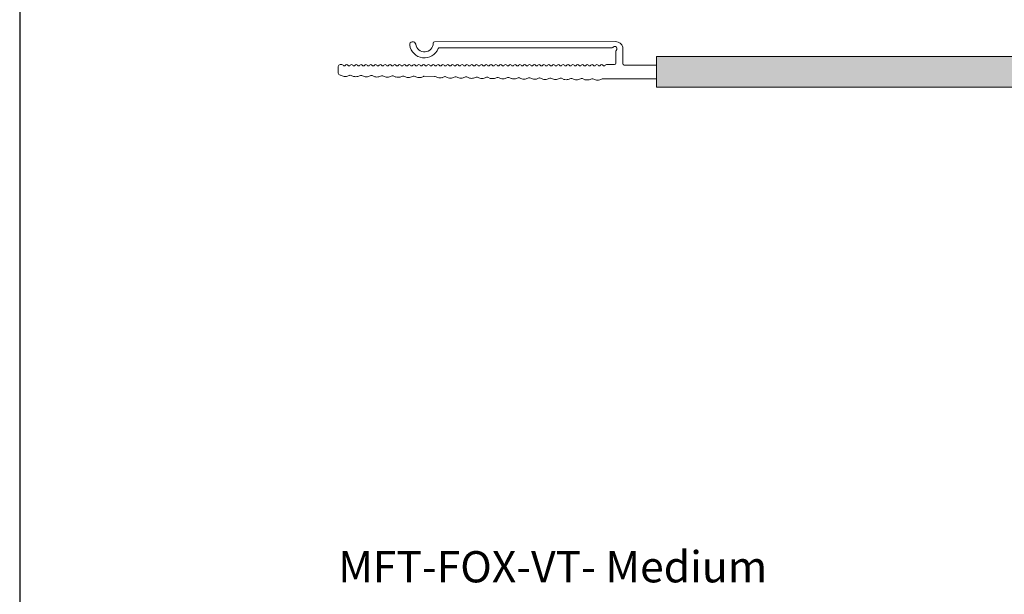
# Model space of a CAD drawing. Units: millimetres. Extents: x -2265 to 1642, y 1000 to 3658.
# Drawn here: x 836 to 1048, y 2521 to 2645 of the extents above; entities that cross this region are included whole.
import ezdxf

# ---------------------------------------------------------------- set-up
doc = ezdxf.new("R2010")
doc.units = ezdxf.units.MM
doc.layers.add('90%', color=7, linetype='Continuous', transparency=0.9)
doc.layers.add('Hilfslayer', color=82, linetype='Continuous', lineweight=30, plot=False)
doc.layers.add('Schmale Volllinie', color=7, linetype='Continuous', lineweight=13)
doc.layers.add('Text', color=7, linetype='Continuous', lineweight=13)
doc.styles.add('ARIAL', font='arial.ttf')

# ---------------------------------------------------------------- blocks, each defined once
blk = doc.blocks.new('FOX-VT_220_L_11 Draufsicht ohne Dübel')
at = {"layer": '90%'}
h = blk.add_hatch(color=256, dxfattribs=at)
h.dxf.hatch_style = 1
h.paths.add_polyline_path([(30.02, 151.29), (30.02, 9.78), (23.35, 9.78), (23.35, 151.29)])
at = {"layer": 'Schmale Volllinie'}
for p, q in [((25.95, 219.49), (25.71, 218.95)), ((27.86, 220.02), (26.36, 220.02)), ((28.26, 219.62), (28.26, 219.23)), ((25.91, 217.22), (25.68, 216.68)), ((25.7, 218.03), (25.92, 217.48)), ((25.88, 214.95), (25.65, 214.41)), ((25.67, 215.76), (25.88, 215.21)), ((25.85, 212.68), (25.62, 212.13)), ((25.64, 213.49), (25.85, 212.94)), ((25.6, 211.22), (25.82, 210.66)), ((25.57, 208.94), (25.79, 208.39)), ((25.82, 210.41), (25.58, 209.86)), ((25.54, 206.67), (25.76, 206.12)), ((25.78, 208.14), (25.55, 207.59)), ((25.51, 204.4), (25.72, 203.85)), ((25.75, 205.87), (25.52, 205.32)), ((25.47, 202.13), (25.69, 201.58)), ((25.72, 203.59), (25.49, 203.05)), ((25.71, 201.45), (25.67, 199.18)), ((25.65, 199.05), (25.42, 198.51)), ((31.88, 198.14), (31.88, 160.85)), ((33.19, 160.09), (33.18, 199.19)), ((25.62, 196.78), (25.39, 196.24)), ((25.41, 197.59), (25.63, 197.04)), ((25.59, 194.51), (25.36, 193.96)), ((25.38, 195.32), (25.59, 194.76)), ((25.56, 192.24), (25.33, 191.69)), ((25.35, 193.04), (25.56, 192.49)), ((25.53, 189.97), (25.29, 189.42)), ((25.31, 190.77), (25.53, 190.22)), ((25.49, 187.71), (25.26, 187.16)), ((25.28, 188.5), (25.5, 187.95)), ((25.46, 185.44), (25.23, 184.89)), ((25.25, 186.25), (25.47, 185.69)), ((25.43, 183.17), (25.2, 182.62)), ((25.22, 183.97), (25.43, 183.42)), ((25.4, 180.9), (25.17, 180.35)), ((25.18, 181.7), (25.4, 181.15)), ((25.15, 179.43), (25.37, 178.88)), ((25.12, 177.16), (25.34, 176.61)), ((25.36, 178.62), (25.13, 178.08)), ((25.09, 174.89), (25.3, 174.34)), ((25.33, 176.35), (25.1, 175.81)), ((25.06, 172.62), (25.27, 172.07)), ((25.3, 174.08), (25.07, 173.54)), ((25.02, 170.35), (25.24, 169.79)), ((25.27, 171.81), (25.04, 171.26)), ((24.99, 168.07), (25.21, 167.52)), ((25.24, 169.54), (25, 168.99)), ((25.2, 167.27), (24.97, 166.72)), ((25.17, 165), (24.94, 164.45)), ((24.96, 165.8), (25.17, 165.25)), ((24.93, 163.53), (25.14, 162.98)), ((25.14, 151.29), (25.14, 162.72)), ((28.26, 162.07), (28.26, 160.32)), ((31.06, 160.02), (28.56, 160.02)), ((28.14, 158.22), (28.14, 151.29)), ((28.44, 158.52), (31.06, 158.52)), ((31.06, 158.52), (32, 158.55)), ((23.35, 151.29), (23.35, 9.78)), ((30.02, 151.29), (23.35, 151.29)), ((30.02, 9.78), (30.02, 151.29))]:
    blk.add_line(p, q, dxfattribs=at)
for centre, radius, start, end in [((25.46, 219.63), 0.5, 344.3906, 359.1865), ((26.36, 219.62), 0.4, 90, 180), ((27.86, 219.62), 0.4, 0, 90), ((27.96, 219.23), 0.3, 300, 0), ((27.45, 218.46), 1.8, 164.3905, 193.9824), ((25.43, 217.36), 0.5, 344.3906, 13.9823), ((28.26, 218.71), 0.3, 120, 240), ((28.26, 217.67), 0.3, 120, 240), ((27.96, 218.19), 0.3, 300, 60), ((27.96, 217.15), 0.3, 300, 60), ((27.42, 216.19), 1.8, 164.3905, 193.9824), ((25.4, 215.09), 0.5, 344.3906, 13.9823), ((28.26, 216.63), 0.3, 120, 240), ((28.26, 215.59), 0.3, 120, 240), ((28.26, 214.55), 0.3, 120, 240), ((27.96, 216.11), 0.3, 300, 60), ((27.96, 215.07), 0.3, 300, 60), ((27.38, 213.92), 1.8, 164.3905, 193.9824), ((25.37, 212.81), 0.5, 344.3906, 13.9823), ((28.26, 213.51), 0.3, 120, 240), ((28.26, 212.47), 0.3, 120, 240), ((27.96, 214.03), 0.3, 300, 60), ((27.96, 212.99), 0.3, 300, 60), ((27.35, 211.65), 1.8, 164.3905, 193.9824), ((25.33, 210.54), 0.5, 344.3906, 13.9823), ((28.26, 211.43), 0.3, 120, 240), ((28.26, 210.39), 0.3, 120, 240), ((27.96, 211.95), 0.3, 300, 60), ((27.96, 210.91), 0.3, 300, 60), ((27.32, 209.38), 1.8, 164.3905, 193.9824), ((28.26, 209.35), 0.3, 120, 240), ((28.26, 208.31), 0.3, 120, 240), ((27.96, 209.87), 0.3, 300, 60), ((27.96, 208.83), 0.3, 300, 60), ((27.29, 207.11), 1.8, 164.3905, 193.9824), ((25.3, 208.27), 0.5, 344.3906, 13.9823), ((28.26, 207.28), 0.3, 120, 240), ((28.26, 206.24), 0.3, 120, 240), ((27.96, 207.8), 0.3, 300, 60), ((27.96, 206.76), 0.3, 300, 60), ((27.25, 204.84), 1.8, 164.3905, 193.9824), ((25.27, 206), 0.5, 344.3906, 13.9823), ((28.26, 205.2), 0.3, 120, 240), ((28.26, 204.16), 0.3, 120, 240), ((27.96, 205.72), 0.3, 300, 60), ((27.96, 204.68), 0.3, 300, 60), ((32.88, 201.39), 3.2, 97.9125, 248.2198), ((32.53, 203.92), 0.65, 277.9125, 97.9125), ((27.22, 202.56), 1.8, 164.3905, 193.9824), ((25.24, 203.73), 0.5, 344.3906, 13.9823), ((28.26, 203.12), 0.3, 120, 240), ((28.26, 202.08), 0.3, 120, 240), ((27.96, 203.64), 0.3, 300, 60), ((27.96, 202.6), 0.3, 300, 60), ((32.88, 201.39), 1.9, 97.9125, 270.0235), ((25.21, 201.46), 0.5, 359.1867, 13.9821), ((28.26, 201.04), 0.3, 120, 240), ((28.26, 200), 0.3, 120, 240), ((27.96, 201.56), 0.3, 300, 60), ((27.96, 200.52), 0.3, 300, 60), ((27.16, 198.02), 1.8, 164.3905, 193.9824), ((25.17, 199.19), 0.5, 344.3906, 359.1865), ((28.26, 198.96), 0.3, 120, 240), ((28.26, 197.92), 0.3, 120, 240), ((27.96, 199.48), 0.3, 300, 60), ((27.96, 198.44), 0.3, 300, 60), ((31.58, 198.14), 0.3, 0.0235, 68.2198), ((32.88, 199.19), 0.3, 0.0235, 90.0235), ((27.12, 195.75), 1.8, 164.3905, 193.9824), ((25.14, 196.91), 0.5, 344.3906, 13.9823), ((28.26, 196.88), 0.3, 120, 240), ((28.26, 195.84), 0.3, 120, 240), ((27.96, 197.4), 0.3, 300, 60), ((27.96, 196.36), 0.3, 300, 60), ((27.09, 193.48), 1.8, 164.3905, 193.9824), ((25.11, 194.64), 0.5, 344.3906, 13.9823), ((28.26, 194.8), 0.3, 120, 240), ((28.26, 193.77), 0.3, 120, 240), ((27.96, 195.32), 0.3, 300, 60), ((27.96, 194.29), 0.3, 300, 60), ((27.06, 191.21), 1.8, 164.3905, 193.9824), ((25.08, 192.37), 0.5, 344.3906, 13.9823), ((28.26, 192.73), 0.3, 120, 240), ((28.26, 191.69), 0.3, 120, 240), ((27.96, 193.25), 0.3, 300, 60), ((27.96, 192.21), 0.3, 300, 60), ((27.96, 191.17), 0.3, 300, 60), ((27.03, 188.94), 1.8, 164.3905, 193.9824), ((25.04, 190.1), 0.5, 344.3906, 13.9823), ((28.26, 190.65), 0.3, 120, 240), ((28.26, 189.61), 0.3, 120, 240), ((27.96, 190.13), 0.3, 300, 60), ((27.96, 189.09), 0.3, 300, 60), ((27, 186.68), 1.8, 164.3905, 193.9824), ((25.01, 187.84), 0.5, 344.3906, 13.9823), ((25.01, 187.83), 0.5, 344.3906, 13.9823), ((28.26, 188.57), 0.3, 120, 240), ((28.26, 187.53), 0.3, 120, 240), ((27.96, 188.05), 0.3, 300, 60), ((27.96, 187.01), 0.3, 300, 60), ((24.98, 185.57), 0.5, 344.3906, 13.9823), ((28.26, 186.49), 0.3, 120, 240), ((28.26, 185.45), 0.3, 120, 240), ((27.96, 185.97), 0.3, 300, 60), ((27.96, 184.93), 0.3, 300, 60), ((26.96, 184.41), 1.8, 164.3905, 193.9824), ((24.95, 183.3), 0.5, 344.3906, 13.9823), ((28.26, 184.41), 0.3, 120, 240), ((28.26, 183.37), 0.3, 120, 240), ((27.96, 183.89), 0.3, 300, 60), ((27.96, 182.85), 0.3, 300, 60), ((26.93, 182.14), 1.8, 164.3905, 193.9824), ((24.92, 181.03), 0.5, 344.3906, 13.9823), ((28.26, 182.33), 0.3, 120, 240), ((28.26, 181.29), 0.3, 120, 240), ((27.96, 181.81), 0.3, 300, 60), ((27.96, 180.78), 0.3, 300, 60), ((26.9, 179.87), 1.8, 164.3905, 193.9824), ((24.88, 178.76), 0.5, 344.3906, 13.9823), ((28.26, 180.26), 0.3, 120, 240), ((28.26, 179.22), 0.3, 120, 240), ((27.96, 179.74), 0.3, 300, 60), ((27.96, 178.7), 0.3, 300, 60), ((26.87, 177.59), 1.8, 164.3905, 193.9824), ((24.85, 176.49), 0.5, 344.3906, 13.9823), ((28.26, 178.18), 0.3, 120, 240), ((28.26, 177.14), 0.3, 120, 240), ((27.96, 177.66), 0.3, 300, 60), ((27.96, 176.62), 0.3, 300, 60), ((26.83, 175.32), 1.8, 164.3905, 193.9824), ((28.26, 176.1), 0.3, 120, 240), ((28.26, 175.06), 0.3, 120, 240), ((27.96, 175.58), 0.3, 300, 60), ((27.96, 174.54), 0.3, 300, 60), ((26.8, 173.05), 1.8, 164.3905, 193.9824), ((24.82, 174.22), 0.5, 344.3906, 13.9823), ((28.26, 174.02), 0.3, 120, 240), ((28.26, 172.98), 0.3, 120, 240), ((27.96, 173.5), 0.3, 300, 60), ((27.96, 172.46), 0.3, 300, 60), ((26.77, 170.78), 1.8, 164.3905, 193.9824), ((24.79, 171.94), 0.5, 344.3906, 13.9823), ((28.26, 171.94), 0.3, 120, 240), ((28.26, 170.9), 0.3, 120, 240), ((27.96, 171.42), 0.3, 300, 60), ((27.96, 170.38), 0.3, 300, 60), ((26.74, 168.51), 1.8, 164.3905, 193.9824), ((24.75, 169.67), 0.5, 344.3906, 13.9823), ((28.26, 169.86), 0.3, 120, 240), ((28.26, 168.82), 0.3, 120, 240), ((28.26, 167.78), 0.3, 120, 240), ((27.96, 169.34), 0.3, 300, 60), ((27.96, 168.3), 0.3, 300, 60), ((26.71, 166.24), 1.8, 164.3905, 193.9824), ((24.72, 167.4), 0.5, 344.3906, 13.9823), ((28.26, 166.75), 0.3, 120, 240), ((28.26, 165.71), 0.3, 120, 240), ((27.96, 167.27), 0.3, 300, 60), ((27.96, 166.23), 0.3, 300, 60), ((26.67, 163.97), 1.8, 164.3905, 193.9824), ((24.69, 165.13), 0.5, 344.3906, 13.9823), ((28.26, 164.67), 0.3, 120, 240), ((28.26, 163.63), 0.3, 120, 240), ((27.96, 165.19), 0.3, 300, 60), ((27.96, 164.15), 0.3, 300, 60), ((24.66, 162.86), 0.5, 344.3906, 13.9823), ((28.26, 162.59), 0.3, 120, 240), ((27.96, 163.11), 0.3, 300, 60), ((27.96, 162.07), 0.3, 0, 60), ((28.56, 160.32), 0.3, 180, 270), ((31.14, 159.73), 0.3, 53.7057, 105.0235), ((31.67, 160.28), 0.467, 220.4005, 45.8585), ((32.18, 160.85), 0.3, 180.0235, 231.3413), ((31.59, 160.09), 1.6, 285.0235, 0.0235), ((28.44, 158.22), 0.3, 90, 180)]:
    blk.add_arc(centre, radius, start, end, dxfattribs=at)

msp = doc.modelspace()

# ---------------------------------------------------------------- linework, layer by layer
at = {"layer": 'Hilfslayer'}
msp.add_lwpolyline([(835.61, 1326.54), (1585.61, 1326.54), (1585.61, 3596.54), (835.61, 3596.54)], close=True, dxfattribs=at)

# ---------------------------------------------------------------- block references
at = {"rotation": 90}
msp.add_blockref('FOX-VT_220_L_11 Draufsicht ohne Dübel', (1124.42, 2607.16), dxfattribs=at)

# ---------------------------------------------------------------- texts
at = {"layer": 'Text', "insert": (904.4, 2530.27), "char_height": 6.75, "width": 300, "attachment_point": 1, "line_spacing_factor": 0.9, "style": 'ARIAL'}
msp.add_mtext('\\pxql;{\\fArial Black|b0|i0|c0|p34;MFT-FOX-VT- Medium}', dxfattribs=at)

doc.saveas('drawing.dxf')
